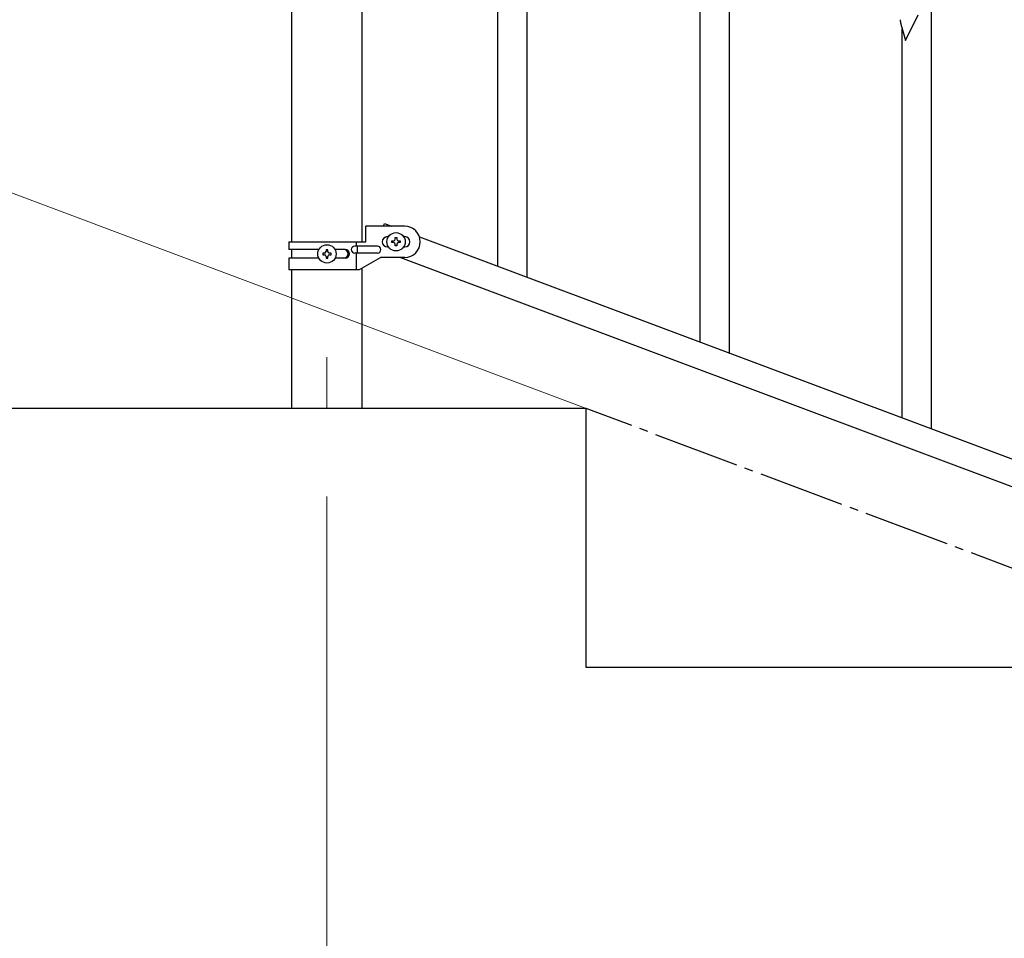
# Model space of a CAD drawing. Units: millimetres. Extents: x 0 to 8280, y 0 to 5795.
# Drawn here: x 4933 to 5503, y 4088 to 4620 of the extents above; entities that cross this region are included whole.
import ezdxf

# ---------------------------------------------------------------- set-up
doc = ezdxf.new("R2010")
doc.units = ezdxf.units.MM
doc.linetypes.add('YCENTER_1', pattern=[13, 10, -1, 1, -1])
for name, color, linetype, lineweight in [('YKK_12', 2, 'Continuous', 13), ('YKK_A1', 4, 'Continuous', 30), ('YKK_D', 6, 'Continuous', 13)]:
    doc.layers.add(name, color=color, linetype=linetype, lineweight=lineweight)

msp = doc.modelspace()

# ---------------------------------------------------------------- linework, layer by layer
at = {"layer": 'YKK_12', "linetype": 'YCENTER_1', "ltscale": 5}
msp.add_line((5110.64, 4424.16), (5110.64, 4394.49), dxfattribs=at)
at = {"layer": 'YKK_A1', "linetype": 'Continuous', "ltscale": 0.5}
for p, q in [((5090.39, 4490.97), (5090.39, 5324.49)), ((5130.89, 5324.49), (5130.89, 4490.97)), ((5133.14, 4490.97), (5133.14, 4499.97)), ((5155.64, 4499.97), (5133.14, 4499.97)), ((5143.33, 4499.97), (5143.91, 4501.5)), ((5143.91, 4501.5), (5148, 4499.97)), ((5145.64, 4493.97), (5146.27, 4493.97)), ((5148.24, 4490.49), (5148.24, 4491.45)), ((5148.24, 4491.45), (5149.2, 4491.45)), ((5150.16, 4492.41), (5150.16, 4493.37)), ((5150.16, 4493.37), (5151.12, 4493.37)), ((5151.12, 4493.37), (5151.12, 4492.41)), ((5152.08, 4491.45), (5153.04, 4491.45)), ((5153.04, 4491.45), (5153.04, 4490.49)), ((5155.01, 4493.97), (5155.64, 4493.97)), ((5164.14, 4493.91), (5868, 4229.91)), ((5088.64, 4490.97), (5088.64, 4486.47)), ((5088.64, 4490.97), (5133.14, 4490.97)), ((5105.96, 4486.47), (5088.64, 4486.47)), ((5090.39, 4481.47), (5090.39, 4486.47)), ((5111.12, 4486.37), (5110.16, 4486.37)), ((5110.16, 4486.37), (5110.16, 4485.41)), ((5111.12, 4485.41), (5111.12, 4486.37)), ((5121.23, 4486.47), (5115.31, 4486.47)), ((5139.84, 4488.47), (5126.76, 4488.47)), ((5127.61, 4490.97), (5127.61, 4488.47)), ((5128.17, 4488.47), (5128.17, 4484.47)), ((5145.64, 4487.97), (5146.27, 4487.97)), ((5149.2, 4490.49), (5148.24, 4490.49)), ((5150.16, 4488.57), (5150.16, 4489.53)), ((5151.12, 4488.57), (5150.16, 4488.57)), ((5151.12, 4489.53), (5151.12, 4488.57)), ((5153.04, 4490.49), (5152.08, 4490.49)), ((5155.01, 4487.97), (5155.64, 4487.97)), ((5088.64, 4481.47), (5088.64, 4474.97)), ((5105.97, 4481.47), (5088.64, 4481.47)), ((5108.24, 4484.45), (5108.24, 4483.49)), ((5109.2, 4484.45), (5108.24, 4484.45)), ((5108.24, 4483.49), (5109.2, 4483.49)), ((5110.16, 4482.53), (5110.16, 4481.57)), ((5110.16, 4481.57), (5111.12, 4481.57)), ((5111.12, 4481.57), (5111.12, 4482.53)), ((5113.04, 4484.45), (5112.08, 4484.45)), ((5112.08, 4483.49), (5113.04, 4483.49)), ((5113.04, 4483.49), (5113.04, 4484.45)), ((5121.23, 4481.47), (5115.31, 4481.47)), ((5139.84, 4484.47), (5126.76, 4484.47)), ((5127.61, 4484.47), (5127.61, 4474.97)), ((5129.51, 4474.97), (5141.64, 4481.97)), ((5155.64, 4481.97), (5141.64, 4481.97)), ((5153.28, 4481.97), (5857.13, 4217.96)), ((5088.64, 4474.97), (5129.51, 4474.97)), ((5090.39, 4394.49), (5090.39, 4474.97)), ((5130.89, 4475.76), (5130.89, 4394.49)), ((5260.64, 4394.49), (4860.64, 4394.49)), ((5260.64, 4244.49), (5260.64, 4394.49)), ((5660.64, 4244.49), (5260.64, 4244.49))]:
    msp.add_line(p, q, dxfattribs=at)
at = {"layer": 'YKK_A1', "linetype": 'Continuous'}
for p, q in [((5326.64, 4432.9), (5326.64, 4786.47)), ((5343.64, 4426.52), (5343.64, 4786.47)), ((5226.64, 4470.41), (5226.64, 4727.15)), ((5209.64, 4476.78), (5209.64, 4701.85)), ((5460.64, 4382.64), (5460.64, 4639.38)), ((5445.59, 4607.56), (5452.81, 4622.42)), ((5442.86, 4617.11), (5443.07, 4616.17)), ((5443.07, 4616.17), (5443.39, 4614.96)), ((5443.39, 4614.96), (5443.75, 4613.7)), ((5443.64, 4389.01), (5443.64, 4614.08)), ((5443.75, 4613.7), (5445.59, 4607.56))]:
    msp.add_line(p, q, dxfattribs=at)
at = {"layer": 'YKK_A1', "linetype": 'YCENTER_1', "ltscale": 5}
msp.add_line((7660.64, 3494.49), (5260.64, 4394.49), dxfattribs=at)
at = {"layer": 'YKK_A1', "linetype": 'Continuous', "ltscale": 0.5}
for centre in [(5150.64, 4490.97), (5110.64, 4483.97)]:
    msp.add_circle(centre, 5.3, dxfattribs=at)
at = {"layer": 'YKK_A1', "linetype": 'Continuous'}
msp.add_arc((5502.91, 4628.81), 61.18, 188.738, 191.0297, dxfattribs=at)
at = {"layer": 'YKK_A1', "linetype": 'Continuous', "ltscale": 0.5}
for centre, radius, start, end in [((5155.64, 4490.97), 9, 270, 90), ((5145.64, 4490.97), 3, 90, 270), ((5149.2, 4492.41), 0.96, 270, 0), ((5152.08, 4492.41), 0.96, 180, 270), ((5155.64, 4490.97), 3, 270, 90), ((5120.48, 4483.97), 2.5, 270, 90), ((5121.23, 4483.97), 2.5, 270, 90), ((5126.76, 4486.47), 2, 90, 270), ((5139.84, 4486.47), 2, 270, 90), ((5149.2, 4489.53), 0.96, 0, 90), ((5152.08, 4489.53), 0.96, 90, 180), ((5109.2, 4485.41), 0.96, 270, 0), ((5109.2, 4482.53), 0.96, 0, 90), ((5112.08, 4485.41), 0.96, 180, 270), ((5112.08, 4482.53), 0.96, 90, 180)]:
    msp.add_arc(centre, radius, start, end, dxfattribs=at)
at = {"layer": 'YKK_D'}
for p, q in [((5259.7, 4394.84), (4878.06, 4537.96)), ((5110.64, 4343.49), (5110.64, 3343.49))]:
    msp.add_line(p, q, dxfattribs=at)

doc.saveas('drawing.dxf')
